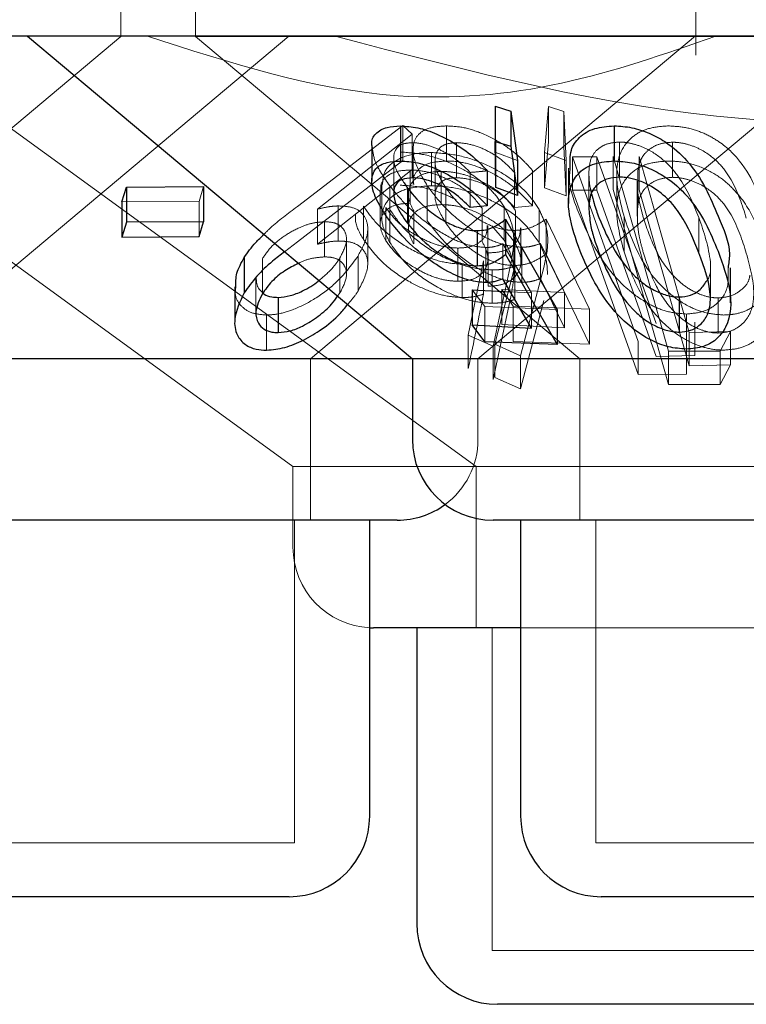
# Model space of a CAD drawing. Units: millimetres. Extents: x 11 to 205, y 5 to 292.
# Drawn here: x 69 to 70, y 111 to 111 of the extents above; entities that cross this region are included whole.
import ezdxf

# ---------------------------------------------------------------- set-up
doc = ezdxf.new("R2010")
doc.units = ezdxf.units.MM
doc.linetypes.add('HIDDEN', pattern=[1.905, 1.27, -0.635])

msp = doc.modelspace()

# ---------------------------------------------------------------- linework, layer by layer
at = {"color": 7, "linetype": 'HIDDEN', "lineweight": 18}
for p, q in [((69.21885, 111.41617), (69.21885, 111.51653)), ((69.28814, 111.51653), (69.28814, 111.41617)), ((69.75314, 111.39875), (69.75314, 111.51653)), ((68.83687, 111.41018), (69.37869, 111.01653)), ((68.86176, 111.11654), (69.21885, 111.41617)), ((68.99818, 111.4166), (69.54882, 111.01653)), ((69.01733, 111.11654), (69.37485, 111.41653)), ((70.48814, 111.41617), (69.28814, 111.41617)), ((69.28814, 111.41617), (69.64524, 111.11654)), ((69.39504, 111.11654), (69.7529, 111.41681)), ((69.55061, 111.11654), (69.90814, 111.41653)), ((69.56717, 111.30848), (69.56649, 111.35135)), ((69.6124, 111.30825), (69.616, 111.35102)), ((69.616, 111.35102), (69.63051, 111.34659)), ((69.616, 111.35102), (69.616, 111.31839)), ((69.63051, 111.34659), (69.63259, 111.30087)), ((69.63051, 111.34659), (69.63051, 111.31396)), ((69.38278, 111.25809), (69.48086, 111.33346)), ((69.48086, 111.33346), (69.48951, 111.32528)), ((69.48086, 111.33346), (69.48086, 111.30082)), ((69.52126, 111.33307), (69.52126, 111.30044)), ((69.48951, 111.32528), (69.40149, 111.25569)), ((69.48934, 111.31748), (69.48934, 111.28485)), ((69.48951, 111.32528), (69.48951, 111.29266)), ((69.53071, 111.31755), (69.53071, 111.28491)), ((69.616, 111.31839), (69.6124, 111.27561)), ((69.68226, 111.31805), (69.68226, 111.28542)), ((69.73145, 111.31793), (69.73145, 111.28529)), ((69.49033, 111.31107), (69.49033, 111.27852)), ((69.5074, 111.30832), (69.5074, 111.27742)), ((69.58745, 111.30089), (69.56717, 111.30848)), ((69.56717, 111.30848), (69.56717, 111.27585)), ((69.63259, 111.30087), (69.6124, 111.30825)), ((69.6124, 111.30825), (69.6124, 111.27561)), ((69.63259, 111.26823), (69.63051, 111.31396)), ((69.48086, 111.30082), (69.38278, 111.22546)), ((69.47231, 111.30309), (69.47231, 111.27046)), ((69.51072, 111.30067), (69.51072, 111.26778)), ((69.63259, 111.30087), (69.63259, 111.26823)), ((69.63841, 111.3043), (69.66101, 111.30423)), ((69.69951, 111.13281), (69.63841, 111.3043)), ((69.63841, 111.3043), (69.63841, 111.2734)), ((69.66101, 111.30423), (69.71616, 111.14949)), ((69.66101, 111.30423), (69.66101, 111.27333)), ((69.72762, 111.12367), (69.67623, 111.30476)), ((69.67623, 111.30476), (69.67623, 111.27386)), ((69.70047, 111.30449), (69.74685, 111.14103)), ((69.70047, 111.30449), (69.70047, 111.27359)), ((69.40149, 111.22305), (69.48951, 111.29266)), ((69.48769, 111.29207), (69.48769, 111.26117)), ((69.51656, 111.2908), (69.51656, 111.2599)), ((69.54343, 111.28982), (69.54343, 111.25718)), ((69.58448, 111.28991), (69.58448, 111.25727)), ((69.6013, 111.29149), (69.6013, 111.25885)), ((69.65366, 111.29011), (69.65366, 111.25747)), ((69.69903, 111.28983), (69.69903, 111.25719)), ((69.67952, 111.28754), (69.67952, 111.25521)), ((69.69858, 111.28181), (69.69858, 111.24918)), ((69.29562, 111.27666), (69.29141, 111.26288)), ((69.45976, 111.27283), (69.45976, 111.24192)), ((69.4613, 111.27851), (69.4613, 111.24754)), ((69.46859, 111.27745), (69.46859, 111.24481)), ((69.50351, 111.27752), (69.50351, 111.24489)), ((69.52082, 111.27526), (69.52082, 111.24262)), ((69.6124, 111.27561), (69.63259, 111.26823)), ((69.63841, 111.2734), (69.69951, 111.1019)), ((69.66101, 111.27333), (69.63841, 111.2734)), ((69.71616, 111.11859), (69.66101, 111.27333)), ((69.67623, 111.27386), (69.72762, 111.09277)), ((69.29141, 111.26288), (69.21978, 111.26235)), ((69.29141, 111.26288), (69.29141, 111.23024)), ((69.48598, 111.26966), (69.48598, 111.23876)), ((69.40149, 111.25569), (69.40149, 111.22305)), ((69.4208, 111.25868), (69.4208, 111.22605)), ((69.44414, 111.25853), (69.44414, 111.22763)), ((69.46508, 111.25725), (69.46508, 111.22635)), ((69.46869, 111.25556), (69.46869, 111.22466)), ((69.49087, 111.25425), (69.49087, 111.22334)), ((69.55443, 111.25662), (69.55443, 111.22572)), ((69.57499, 111.25791), (69.57499, 111.22701)), ((69.58448, 111.25727), (69.6013, 111.25885)), ((69.58562, 111.254), (69.58562, 111.2231)), ((69.60741, 111.25551), (69.60741, 111.22461)), ((69.40786, 111.24395), (69.40786, 111.21132)), ((69.61385, 111.24641), (69.65439, 111.16281)), ((69.61385, 111.24641), (69.61385, 111.21378)), ((69.68633, 111.24878), (69.68633, 111.21614)), ((69.7559, 111.24786), (69.7559, 111.21522)), ((69.44816, 111.20467), (69.44816, 111.23727)), ((69.55979, 111.20962), (69.55979, 111.24051)), ((69.57499, 111.22701), (69.5636, 111.24016)), ((69.5848, 111.2359), (69.5848, 111.20326)), ((69.59056, 111.20746), (69.59056, 111.23836)), ((69.38278, 111.22546), (69.37095, 111.21614)), ((69.42841, 111.19496), (69.42841, 111.2276)), ((69.58386, 111.19557), (69.58386, 111.22657)), ((69.53196, 111.21951), (69.53196, 111.18861)), ((69.55801, 111.22006), (69.55801, 111.18742)), ((69.60028, 111.1778), (69.5738, 111.22359)), ((69.5738, 111.22359), (69.5738, 111.19096)), ((69.59153, 111.22031), (69.59153, 111.18767)), ((69.63115, 111.17811), (69.60868, 111.2238)), ((69.60868, 111.2238), (69.60868, 111.19116)), ((69.35033, 111.20976), (69.35033, 111.17713)), ((69.4224, 111.21047), (69.4224, 111.17783)), ((69.43915, 111.21212), (69.43915, 111.17948)), ((69.5415, 111.13847), (69.55581, 111.20761)), ((69.55581, 111.20761), (69.55581, 111.1767)), ((69.55998, 111.21497), (69.55998, 111.18407)), ((69.65439, 111.13019), (69.61385, 111.21378)), ((69.53606, 111.20445), (69.53606, 111.17355)), ((69.56369, 111.1992), (69.56369, 111.16829)), ((69.58147, 111.20652), (69.56463, 111.12836)), ((69.56614, 111.13009), (69.58477, 111.20257)), ((69.58477, 111.20257), (69.58477, 111.17167)), ((69.61192, 111.2016), (69.59028, 111.11949)), ((69.76656, 111.17267), (69.76656, 111.20531)), ((69.34433, 111.19191), (69.34433, 111.15927)), ((69.60868, 111.19116), (69.63115, 111.14548)), ((69.55713, 111.16507), (69.54519, 111.18083)), ((69.57274, 111.18111), (69.63115, 111.17811)), ((69.5834, 111.1654), (69.57274, 111.18111)), ((69.57274, 111.18111), (69.57274, 111.14847)), ((69.42017, 111.17484), (69.4224, 111.17783)), ((69.56463, 111.09746), (69.58147, 111.1756)), ((69.58079, 111.17887), (69.60028, 111.1778)), ((69.59028, 111.08859), (69.61192, 111.17069)), ((69.60028, 111.1778), (69.60028, 111.14517)), ((69.63115, 111.17811), (69.63115, 111.14548)), ((69.77375, 111.17318), (69.77375, 111.14055)), ((69.62412, 111.16244), (69.55713, 111.16507)), ((69.55713, 111.16507), (69.55713, 111.13243)), ((69.65439, 111.16281), (69.5834, 111.1654)), ((69.5834, 111.1654), (69.5834, 111.13276)), ((69.65439, 111.16281), (69.65439, 111.13019)), ((69.35421, 111.15726), (69.35421, 111.12462)), ((69.74428, 111.15822), (69.74428, 111.1256)), ((69.63115, 111.14548), (69.57274, 111.14847)), ((69.75198, 111.15052), (69.75198, 111.11962)), ((69.56463, 111.12836), (69.5415, 111.13847)), ((69.5415, 111.13847), (69.5415, 111.10757)), ((69.74685, 111.14103), (69.78516, 111.14181)), ((69.74685, 111.14103), (69.74685, 111.11013)), ((69.78516, 111.14181), (69.77559, 111.12361)), ((69.78516, 111.14181), (69.78516, 111.11091)), ((69.56463, 111.12836), (69.56463, 111.09746)), ((69.59028, 111.11949), (69.56614, 111.13009)), ((69.56614, 111.13009), (69.56614, 111.09919)), ((69.5834, 111.13276), (69.65439, 111.13019)), ((69.69951, 111.13281), (69.69951, 111.1019)), ((69.7443, 111.13318), (69.7443, 111.10228)), ((69.39504, 110.96654), (69.39504, 111.11654)), ((69.55061, 111.04153), (69.55061, 111.11654)), ((69.59028, 111.11949), (69.59028, 111.08859)), ((69.64524, 111.11654), (69.64524, 110.96654)), ((69.75198, 111.11962), (69.71616, 111.11859)), ((69.77559, 111.12361), (69.72762, 111.12367)), ((69.72762, 111.12367), (69.72762, 111.09277)), ((69.77559, 111.12361), (69.77559, 111.09271)), ((69.78516, 111.11091), (69.74685, 111.11013)), ((69.77559, 111.09271), (69.78516, 111.11091)), ((69.56614, 111.09919), (69.59028, 111.08859)), ((69.69951, 111.1019), (69.7443, 111.10228)), ((69.72762, 111.09277), (69.77559, 111.09271)), ((70.28232, 111.01653), (69.37869, 111.01653)), ((69.37869, 111.01653), (69.37869, 110.94154)), ((69.54882, 111.01653), (69.54882, 110.86653)), ((69.38004, 110.66653), (69.38004, 110.96654)), ((69.66024, 110.96654), (69.66024, 110.66653)), ((69.56382, 110.86653), (69.56382, 110.56653)), ((70.18604, 110.86653), (69.59024, 110.86653)), ((69.38004, 110.66653), (68.79624, 110.66653)), ((70.11604, 110.66653), (69.66024, 110.66653)), ((70.21246, 110.56653), (69.56382, 110.56653))]:
    msp.add_line(p, q, dxfattribs=at)
at = {"color": 7, "linetype": 'Continuous', "lineweight": 25}
for p, q in [((70.73814, 111.41653), (51.43814, 111.41653)), ((69.13214, 111.41653), (69.48966, 111.11654)), ((69.56649, 111.35135), (69.58104, 111.34678)), ((69.56649, 111.35135), (69.56649, 111.31873)), ((69.58104, 111.34678), (69.58745, 111.30089)), ((69.58104, 111.34678), (69.58104, 111.31415)), ((69.47856, 111.33306), (69.47856, 111.30042)), ((69.67713, 111.33312), (69.67713, 111.30049)), ((69.56717, 111.27585), (69.56649, 111.31873)), ((69.56649, 111.31873), (69.58104, 111.31415)), ((69.45194, 111.31435), (69.45194, 111.28171)), ((69.58104, 111.31415), (69.58745, 111.26825)), ((69.58745, 111.30089), (69.58745, 111.26825)), ((69.55929, 111.29136), (69.55929, 111.25873)), ((69.63474, 111.29368), (69.63474, 111.26104)), ((69.48202, 111.2801), (69.48498, 111.27518)), ((69.21978, 111.26235), (69.22398, 111.27613)), ((69.22398, 111.27613), (69.29562, 111.27666)), ((69.22398, 111.27613), (69.22398, 111.24351)), ((69.29562, 111.27666), (69.29562, 111.24402)), ((69.48498, 111.27518), (69.48498, 111.24254)), ((69.58745, 111.26825), (69.56717, 111.27585)), ((69.21978, 111.26235), (69.21978, 111.22971)), ((69.55929, 111.25873), (69.54343, 111.25718)), ((69.22398, 111.24351), (69.21978, 111.22971)), ((69.29562, 111.24402), (69.22398, 111.24351)), ((69.29141, 111.23024), (69.29562, 111.24402)), ((69.57624, 111.24624), (69.62412, 111.16244)), ((69.57624, 111.24624), (69.57624, 111.21361)), ((69.54984, 111.23571), (69.54984, 111.20307)), ((69.21978, 111.22971), (69.29141, 111.23024)), ((69.33342, 111.2107), (69.33342, 111.17806)), ((69.57624, 111.21361), (69.62412, 111.1298)), ((69.78542, 111.16856), (69.78542, 111.2012)), ((69.60028, 111.14517), (69.5738, 111.19096)), ((69.32458, 111.18335), (69.32458, 111.15061)), ((69.54519, 111.18083), (69.58079, 111.17887)), ((69.54519, 111.18083), (69.54519, 111.14819)), ((69.36495, 111.17366), (69.36495, 111.14102)), ((69.73755, 111.17405), (69.73755, 111.14142)), ((69.62412, 111.16244), (69.62412, 111.1298)), ((69.55713, 111.13243), (69.54519, 111.14819)), ((69.54519, 111.14819), (69.60028, 111.14517)), ((69.62412, 111.1298), (69.55713, 111.13243)), ((69.48966, 111.11654), (68.68661, 111.11654)), ((69.48966, 111.11654), (69.48966, 111.04153)), ((70.28661, 111.11654), (69.48966, 111.11654)), ((69.47561, 110.96654), (68.70066, 110.96654)), ((69.45004, 110.69153), (69.45004, 110.96654)), ((70.21161, 110.96654), (69.56467, 110.96654)), ((69.59024, 110.96654), (69.59024, 110.69153)), ((69.45004, 110.86663), (69.45369, 110.86653)), ((69.59024, 110.86653), (69.45369, 110.86653)), ((69.49382, 110.86653), (69.49382, 110.59153)), ((69.37504, 110.61654), (68.80124, 110.61654)), ((70.11104, 110.61654), (69.66524, 110.61654)), ((70.20746, 110.51653), (69.56882, 110.51653))]:
    msp.add_line(p, q, dxfattribs=at)
at = {"color": 7, "linetype": 'HIDDEN', "lineweight": 18, "flags": 128}
msp.add_lwpolyline([(69.74685, 111.11013), (69.71562, 111.22021), (69.70047, 111.27359)], dxfattribs=at)
at = {"color": 7, "linetype": 'Continuous', "lineweight": 25}
for centre, start, end in [((69.56466, 111.04153), 180, 270), ((69.47561, 111.04153), 270, 306.41866), ((69.37504, 110.69153), 270, 0), ((69.66524, 110.69153), 180, 270), ((69.56882, 110.59153), 180, 270)]:
    msp.add_arc(centre, 0.075, start, end, dxfattribs=at)
at = {"color": 7, "linetype": 'HIDDEN', "lineweight": 18}
for centre, start, end in [((69.47561, 111.04153), 306.41866, 0), ((69.45369, 110.94153), 180, 267.20956)]:
    msp.add_arc(centre, 0.075, start, end, dxfattribs=at)
for points, knots in [([(69.77163, 111.41653), (69.72415, 111.39991), (69.62765, 111.36612), (69.44593, 111.35083), (69.32032, 111.39158), (69.24344, 111.41653)], [0, 0, 0, 0, 0.273072, 0.555047, 1, 1, 1, 1]), ([(70.35835, 111.41653), (70.26828, 111.39139), (70.08497, 111.34023), (69.76204, 111.32593), (69.543, 111.3836), (69.41793, 111.41653)], [0, 0, 0, 0, 0.293022, 0.596311, 1, 1, 1, 1]), ([(69.50351, 111.27752), (69.49904, 111.28509), (69.49102, 111.29869), (69.48934, 111.31517), (69.49476, 111.32631), (69.50604, 111.33221), (69.5166, 111.33281), (69.52126, 111.33307)], [0, 0, 0, 0, 0.282851, 0.507801, 0.683696, 0.860637, 1, 1, 1, 1]), ([(69.52126, 111.33307), (69.52667, 111.33279), (69.53754, 111.33223), (69.55704, 111.32567), (69.5761, 111.3152), (69.59117, 111.30302), (69.59839, 111.2948), (69.6013, 111.29149)], [0, 0, 0, 0, 0.187044, 0.375613, 0.605217, 0.841018, 1, 1, 1, 1]), ([(69.68633, 111.24878), (69.68337, 111.26014), (69.67739, 111.28301), (69.68109, 111.30958), (69.69554, 111.32493), (69.70974, 111.33183), (69.72197, 111.33268), (69.72768, 111.33308)], [0, 0, 0, 0, 0.3211466, 0.6465558, 0.7689177, 0.8921012, 1, 1, 1, 1]), ([(69.72768, 111.33308), (69.73331, 111.33275), (69.74458, 111.3321), (69.76097, 111.32647), (69.77895, 111.31642), (69.80453, 111.29092), (69.81257, 111.26634), (69.81834, 111.24869)], [0, 0, 0, 0, 0.10237, 0.205108, 0.31074, 0.505036, 1, 1, 1, 1]), ([(69.48934, 111.31748), (69.48612, 111.31719), (69.47964, 111.31663), (69.47357, 111.31151), (69.47155, 111.30327), (69.47385, 111.29229), (69.47932, 111.28413), (69.48202, 111.2801)], [0, 0, 0, 0, 0.158762, 0.318463, 0.5405, 0.773558, 1, 1, 1, 1]), ([(69.54343, 111.28982), (69.53875, 111.29442), (69.53105, 111.30201), (69.51637, 111.31069), (69.5034, 111.31569), (69.49432, 111.31738), (69.4901, 111.31746), (69.48934, 111.31748)], [0, 0, 0, 0, 0.3311349, 0.5456466, 0.7603689, 0.9568882, 1, 1, 1, 1]), ([(69.53071, 111.31755), (69.52714, 111.31724), (69.51998, 111.31663), (69.51278, 111.31107), (69.50985, 111.3022), (69.51207, 111.28964), (69.51775, 111.28031), (69.52082, 111.27526)], [0, 0, 0, 0, 0.15015, 0.30121, 0.519597, 0.740374, 1, 1, 1, 1]), ([(69.58448, 111.28991), (69.58007, 111.29455), (69.57271, 111.30228), (69.55788, 111.31103), (69.54372, 111.31646), (69.53503, 111.31719), (69.53071, 111.31755)], [0, 0, 0, 0, 0.333199, 0.556059, 0.779197, 1, 1, 1, 1]), ([(69.68226, 111.31805), (69.6785, 111.31774), (69.67097, 111.31713), (69.66202, 111.31221), (69.6547, 111.30349), (69.65405, 111.29514), (69.65366, 111.29011)], [0, 0, 0, 0, 0.186424, 0.373424, 0.62172, 1, 1, 1, 1]), ([(69.7559, 111.24786), (69.7511, 111.25981), (69.74424, 111.2769), (69.72753, 111.29819), (69.713, 111.30942), (69.69869, 111.31553), (69.68919, 111.31779), (69.68408, 111.31798), (69.68226, 111.31805)], [0, 0, 0, 0, 0.4205245, 0.6012758, 0.7836299, 0.8796331, 0.9573788, 1, 1, 1, 1]), ([(69.73145, 111.31793), (69.72761, 111.31764), (69.71991, 111.31706), (69.71087, 111.31255), (69.70232, 111.30457), (69.6998, 111.29618), (69.69911, 111.29044), (69.69903, 111.28983)], [0, 0, 0, 0, 0.182856, 0.366339, 0.573082, 0.954402, 1, 1, 1, 1]), ([(69.79995, 111.24739), (69.79621, 111.25938), (69.79086, 111.27653), (69.77604, 111.29795), (69.76222, 111.30925), (69.74795, 111.31554), (69.73833, 111.31764), (69.73313, 111.31786), (69.73145, 111.31793)], [0, 0, 0, 0, 0.419871, 0.600367, 0.782792, 0.880771, 0.961243, 1, 1, 1, 1]), ([(69.46859, 111.27745), (69.46323, 111.28519), (69.45405, 111.29845), (69.45283, 111.30968), (69.45232, 111.31435)], [0, 0, 0, 0, 0.584157, 1, 1, 1, 1]), ([(69.4619, 111.27851), (69.46222, 111.28284), (69.46291, 111.29236), (69.47521, 111.30263), (69.49167, 111.30784), (69.50351, 111.3082), (69.5074, 111.30832)], [0, 0, 0, 0, 0.2620606, 0.5753472, 0.8603885, 1, 1, 1, 1]), ([(69.47834, 111.30881), (69.48558, 111.30831), (69.50009, 111.30731), (69.52277, 111.30006), (69.54529, 111.28844), (69.5637, 111.27384), (69.5716, 111.26268), (69.57499, 111.25791)], [0, 0, 0, 0, 0.182483, 0.365989, 0.547112, 0.806288, 1, 1, 1, 1]), ([(69.5074, 111.30832), (69.51514, 111.30782), (69.53067, 111.30682), (69.55459, 111.29924), (69.57797, 111.28703), (69.59643, 111.27187), (69.60417, 111.26034), (69.60741, 111.25551)], [0, 0, 0, 0, 0.18477, 0.370525, 0.551916, 0.812218, 1, 1, 1, 1]), ([(69.52126, 111.30044), (69.51538, 111.30003), (69.50357, 111.2992), (69.49378, 111.29188), (69.48977, 111.2846), (69.4908, 111.27961), (69.49103, 111.27852)], [0, 0, 0, 0, 0.316448, 0.635354, 0.920341, 1, 1, 1, 1]), ([(69.6013, 111.25885), (69.59421, 111.26638), (69.58283, 111.27846), (69.56092, 111.2911), (69.54279, 111.29812), (69.52961, 111.30035), (69.52292, 111.30042), (69.52126, 111.30044)], [0, 0, 0, 0, 0.360944, 0.578819, 0.758949, 0.939875, 1, 1, 1, 1]), ([(69.72768, 111.30044), (69.72193, 111.30005), (69.71042, 111.29925), (69.69598, 111.29262), (69.68364, 111.27998), (69.67647, 111.2541), (69.68246, 111.23106), (69.68633, 111.21614)], [0, 0, 0, 0, 0.108446, 0.217333, 0.35378, 0.581593, 1, 1, 1, 1]), ([(69.81834, 111.21605), (69.81514, 111.22597), (69.80871, 111.24587), (69.79366, 111.26991), (69.77458, 111.28667), (69.75751, 111.29552), (69.74087, 111.2999), (69.73152, 111.30028), (69.72768, 111.30044)], [0, 0, 0, 0, 0.2807693, 0.5634794, 0.6953395, 0.8284573, 0.9294684, 1, 1, 1, 1]), ([(69.48769, 111.29207), (69.48339, 111.29184), (69.47476, 111.29138), (69.46513, 111.28633), (69.45991, 111.27995), (69.46039, 111.27454), (69.46054, 111.27283)], [0, 0, 0, 0, 0.249531, 0.500816, 0.841987, 1, 1, 1, 1]), ([(69.51656, 111.2908), (69.51199, 111.29054), (69.5028, 111.29002), (69.49232, 111.2848), (69.48615, 111.27647), (69.48525, 111.26566), (69.48907, 111.2579), (69.49087, 111.25425)], [0, 0, 0, 0, 0.1706239, 0.3424483, 0.5641086, 0.7948887, 1, 1, 1, 1]), ([(69.55443, 111.25662), (69.55044, 111.26194), (69.54333, 111.27143), (69.52606, 111.28214), (69.50976, 111.28903), (69.49675, 111.29181), (69.48977, 111.29201), (69.48769, 111.29207)], [0, 0, 0, 0, 0.309887, 0.552579, 0.736379, 0.921366, 1, 1, 1, 1]), ([(69.58562, 111.254), (69.58247, 111.25857), (69.57635, 111.26745), (69.55972, 111.27914), (69.54215, 111.28704), (69.52695, 111.2904), (69.51957, 111.29068), (69.51656, 111.2908)], [0, 0, 0, 0, 0.255867, 0.497103, 0.738748, 0.893518, 1, 1, 1, 1]), ([(69.55929, 111.29136), (69.55714, 111.29112), (69.55185, 111.29054), (69.54656, 111.29009), (69.54343, 111.28982)], [0, 0, 0, 0, 0.408481, 1, 1, 1, 1]), ([(69.64556, 111.24925), (69.6408, 111.26079), (69.63446, 111.27613), (69.63598, 111.29019), (69.63636, 111.29368)], [0, 0, 0, 0, 0.7518259, 1, 1, 1, 1]), ([(69.65366, 111.29011), (69.65385, 111.28476), (69.65409, 111.27813), (69.65589, 111.27132), (69.65624, 111.27001)], [0, 0, 0, 0, 0.80721, 1, 1, 1, 1]), ([(69.52082, 111.24262), (69.51661, 111.24985), (69.50985, 111.26149), (69.51085, 111.27429), (69.51566, 111.28133), (69.52288, 111.28449), (69.52845, 111.28479), (69.53071, 111.28491)], [0, 0, 0, 0, 0.369946, 0.595654, 0.769378, 0.90632, 1, 1, 1, 1]), ([(69.53071, 111.28491), (69.53465, 111.28461), (69.54254, 111.28401), (69.55564, 111.27935), (69.56903, 111.27208), (69.57826, 111.26411), (69.58309, 111.2588), (69.58448, 111.25727)], [0, 0, 0, 0, 0.2023026, 0.4054263, 0.6156532, 0.8895576, 1, 1, 1, 1]), ([(69.69902, 111.28181), (69.69894, 111.27908), (69.69874, 111.27213), (69.70086, 111.2606), (69.70319, 111.25185), (69.70436, 111.24746)], [0, 0, 0, 0, 0.243489, 0.620859, 1, 1, 1, 1]), ([(69.73145, 111.28529), (69.72761, 111.285), (69.71991, 111.28442), (69.71087, 111.27991), (69.70232, 111.27193), (69.6998, 111.26354), (69.69911, 111.2578), (69.69903, 111.25719)], [0, 0, 0, 0, 0.182856, 0.366339, 0.573082, 0.954402, 1, 1, 1, 1]), ([(69.79995, 111.21475), (69.79621, 111.22675), (69.79086, 111.2439), (69.77605, 111.26532), (69.76221, 111.27662), (69.74795, 111.28289), (69.73833, 111.28502), (69.73313, 111.28522), (69.73145, 111.28529)], [0, 0, 0, 0, 0.419919, 0.60041, 0.782784, 0.880761, 0.961249, 1, 1, 1, 1]), ([(69.5074, 111.27742), (69.49992, 111.27691), (69.48494, 111.2759), (69.4697, 111.26798), (69.4614, 111.25662), (69.46046, 111.24177), (69.46585, 111.23057), (69.46869, 111.22466)], [0, 0, 0, 0, 0.190704, 0.382338, 0.571938, 0.773961, 1, 1, 1, 1]), ([(69.55801, 111.22006), (69.55287, 111.2205), (69.54256, 111.22138), (69.52328, 111.22942), (69.50199, 111.24293), (69.48257, 111.26009), (69.47287, 111.27214), (69.46859, 111.27745)], [0, 0, 0, 0, 0.157642, 0.316309, 0.525416, 0.790788, 1, 1, 1, 1]), ([(69.53038, 111.26459), (69.5251, 111.26709), (69.51271, 111.27297), (69.49395, 111.27724), (69.48244, 111.27773), (69.47834, 111.27791)], [0, 0, 0, 0, 0.323015, 0.759009, 1, 1, 1, 1]), ([(69.59153, 111.22031), (69.58631, 111.22071), (69.57583, 111.22153), (69.55717, 111.22896), (69.53684, 111.24161), (69.51736, 111.25876), (69.50801, 111.27142), (69.50351, 111.27752)], [0, 0, 0, 0, 0.152863, 0.306819, 0.501159, 0.75954, 1, 1, 1, 1]), ([(69.60741, 111.22461), (69.60232, 111.23173), (69.59304, 111.24471), (69.57075, 111.26059), (69.54687, 111.27124), (69.525, 111.2767), (69.51232, 111.27722), (69.5074, 111.27742)], [0, 0, 0, 0, 0.276442, 0.5040318, 0.6919922, 0.8803575, 1, 1, 1, 1]), ([(69.52082, 111.27526), (69.52612, 111.2684), (69.53426, 111.2579), (69.55098, 111.24591), (69.5645, 111.2392), (69.57602, 111.23619), (69.58238, 111.23598), (69.5848, 111.2359)], [0, 0, 0, 0, 0.371437, 0.56901, 0.733564, 0.898737, 1, 1, 1, 1]), ([(69.35172, 111.23229), (69.35371, 111.2343), (69.3627, 111.24336), (69.37399, 111.25164), (69.38278, 111.25809)], [0, 0, 0, 0, 0.2214527, 1, 1, 1, 1]), ([(69.40149, 111.25569), (69.40475, 111.25647), (69.40969, 111.25764), (69.41613, 111.25847), (69.41924, 111.25861), (69.4208, 111.25868)], [0, 0, 0, 0, 0.492524, 0.744613, 1, 1, 1, 1]), ([(69.4208, 111.25868), (69.42528, 111.25846), (69.43429, 111.25801), (69.44388, 111.25215), (69.44869, 111.24261), (69.44809, 111.22877), (69.44235, 111.21807), (69.43915, 111.21212)], [0, 0, 0, 0, 0.155171, 0.311577, 0.520402, 0.733028, 1, 1, 1, 1]), ([(69.53606, 111.20445), (69.52982, 111.20495), (69.51731, 111.20593), (69.49561, 111.21396), (69.47444, 111.22624), (69.4556, 111.24208), (69.44793, 111.25309), (69.44414, 111.25853)], [0, 0, 0, 0, 0.16206, 0.325102, 0.545772, 0.775984, 1, 1, 1, 1]), ([(69.48769, 111.26117), (69.4834, 111.26094), (69.4748, 111.26047), (69.46497, 111.25547), (69.45949, 111.24733), (69.4595, 111.23693), (69.46332, 111.22969), (69.46508, 111.22635)], [0, 0, 0, 0, 0.170192, 0.341581, 0.574336, 0.80343, 1, 1, 1, 1]), ([(69.46508, 111.25725), (69.46831, 111.25275), (69.4747, 111.24382), (69.49038, 111.2324), (69.50624, 111.22436), (69.52043, 111.22019), (69.52839, 111.21972), (69.53196, 111.21951)], [0, 0, 0, 0, 0.257612, 0.51106, 0.708237, 0.869121, 1, 1, 1, 1]), ([(69.56369, 111.1992), (69.55724, 111.19967), (69.5443, 111.20061), (69.52183, 111.2087), (69.50008, 111.22125), (69.48047, 111.23789), (69.47269, 111.24956), (69.46869, 111.25556)], [0, 0, 0, 0, 0.158613, 0.318149, 0.540038, 0.763501, 1, 1, 1, 1]), ([(69.51656, 111.2599), (69.51199, 111.25964), (69.5028, 111.25912), (69.49232, 111.25391), (69.48615, 111.24555), (69.48525, 111.23477), (69.48907, 111.22699), (69.49087, 111.22334)], [0, 0, 0, 0, 0.170613, 0.342427, 0.56413, 0.794826, 1, 1, 1, 1]), ([(69.58562, 111.2231), (69.58247, 111.22767), (69.57636, 111.23655), (69.55972, 111.24823), (69.54214, 111.25613), (69.52695, 111.25951), (69.51957, 111.25978), (69.51656, 111.2599)], [0, 0, 0, 0, 0.255877, 0.497056, 0.73871, 0.893514, 1, 1, 1, 1]), ([(69.57499, 111.25791), (69.57745, 111.25307), (69.58238, 111.24338), (69.58478, 111.22586), (69.58275, 111.21399), (69.58147, 111.20652)], [0, 0, 0, 0, 0.270468, 0.541128, 1, 1, 1, 1]), ([(69.60741, 111.25551), (69.60976, 111.25054), (69.61445, 111.2406), (69.61642, 111.2222), (69.61367, 111.20963), (69.61192, 111.2016)], [0, 0, 0, 0, 0.265318, 0.530681, 1, 1, 1, 1]), ([(69.69903, 111.25719), (69.69881, 111.25181), (69.69842, 111.24221), (69.70081, 111.22797), (69.70318, 111.21921), (69.70436, 111.21482)], [0, 0, 0, 0, 0.388657, 0.69367, 1, 1, 1, 1]), ([(69.40786, 111.24395), (69.40422, 111.24369), (69.39691, 111.24318), (69.38379, 111.23857), (69.37064, 111.23118), (69.35821, 111.22113), (69.353, 111.21361), (69.35033, 111.20976)], [0, 0, 0, 0, 0.160058, 0.321312, 0.536922, 0.76266, 1, 1, 1, 1]), ([(69.4224, 111.21047), (69.42507, 111.2158), (69.42964, 111.22492), (69.42757, 111.23507), (69.42247, 111.24108), (69.41534, 111.24369), (69.41002, 111.24387), (69.40786, 111.24395)], [0, 0, 0, 0, 0.329942, 0.564294, 0.746202, 0.896912, 1, 1, 1, 1]), ([(69.43696, 111.25078), (69.43677, 111.24898), (69.436, 111.2419), (69.44066, 111.23372), (69.44414, 111.22763)], [0, 0, 0, 0, 0.254221, 1, 1, 1, 1]), ([(69.50351, 111.24489), (69.51091, 111.2353), (69.52256, 111.22021), (69.54626, 111.20261), (69.56475, 111.19289), (69.58003, 111.18828), (69.58813, 111.18785), (69.59153, 111.18767)], [0, 0, 0, 0, 0.3735281, 0.5881683, 0.7578197, 0.8984996, 1, 1, 1, 1]), ([(69.5848, 111.2359), (69.58773, 111.23611), (69.59463, 111.23661), (69.60444, 111.24023), (69.61045, 111.24418), (69.61385, 111.24641)], [0, 0, 0, 0, 0.243461, 0.57332, 1, 1, 1, 1]), ([(69.74428, 111.15822), (69.73872, 111.15864), (69.72757, 111.15948), (69.70934, 111.1669), (69.6884, 111.18103), (69.66261, 111.20954), (69.65228, 111.23361), (69.64556, 111.24925)], [0, 0, 0, 0, 0.1006925, 0.2017281, 0.3399112, 0.5712015, 1, 1, 1, 1]), ([(69.77908, 111.15729), (69.77351, 111.1577), (69.76234, 111.15851), (69.74442, 111.16576), (69.72374, 111.17998), (69.69978, 111.20884), (69.69159, 111.23317), (69.68633, 111.24878)], [0, 0, 0, 0, 0.098686, 0.19769, 0.335865, 0.574025, 1, 1, 1, 1]), ([(69.70436, 111.24746), (69.70779, 111.23715), (69.71399, 111.21849), (69.72849, 111.1965), (69.7437, 111.18301), (69.75585, 111.17652), (69.76652, 111.17348), (69.77203, 111.17326), (69.77375, 111.17318)], [0, 0, 0, 0, 0.356589, 0.645083, 0.759825, 0.875342, 0.960939, 1, 1, 1, 1]), ([(69.76277, 111.18847), (69.76293, 111.18866), (69.76707, 111.19368), (69.76727, 111.21448), (69.76056, 111.23418), (69.7559, 111.24786)], [0, 0, 0, 0, 0.0118864, 0.3141459, 1, 1, 1, 1]), ([(69.5848, 111.20326), (69.58049, 111.20353), (69.57183, 111.20408), (69.557, 111.20984), (69.54196, 111.21928), (69.52938, 111.23084), (69.52343, 111.23903), (69.52082, 111.24262)], [0, 0, 0, 0, 0.1759821, 0.3536407, 0.5497187, 0.8027984, 1, 1, 1, 1]), ([(69.53196, 111.21951), (69.53613, 111.21975), (69.5445, 111.22025), (69.5539, 111.2255), (69.5593, 111.23243), (69.55913, 111.23828), (69.55906, 111.24051)], [0, 0, 0, 0, 0.2389225, 0.4793822, 0.8010465, 1, 1, 1, 1]), ([(69.55998, 111.21497), (69.56435, 111.21524), (69.57313, 111.21579), (69.58325, 111.22107), (69.58954, 111.22874), (69.58994, 111.23533), (69.59013, 111.23836)], [0, 0, 0, 0, 0.226951, 0.455424, 0.750168, 1, 1, 1, 1]), ([(69.4208, 111.22605), (69.41929, 111.22599), (69.41549, 111.22581), (69.40899, 111.22485), (69.40401, 111.22365), (69.40149, 111.22305)], [0, 0, 0, 0, 0.247487, 0.619634, 1, 1, 1, 1]), ([(69.43915, 111.17948), (69.44316, 111.18732), (69.44975, 111.20022), (69.44722, 111.21432), (69.44053, 111.22224), (69.43107, 111.22577), (69.42388, 111.22597), (69.4208, 111.22605)], [0, 0, 0, 0, 0.350264, 0.576043, 0.752929, 0.894275, 1, 1, 1, 1]), ([(69.44414, 111.22763), (69.4502, 111.21943), (69.4606, 111.20536), (69.48496, 111.18865), (69.50615, 111.1787), (69.52334, 111.17423), (69.53249, 111.17374), (69.53606, 111.17355)], [0, 0, 0, 0, 0.334978, 0.574721, 0.757094, 0.90524, 1, 1, 1, 1]), ([(69.46508, 111.22635), (69.46831, 111.22185), (69.4747, 111.21293), (69.49038, 111.20149), (69.50625, 111.19346), (69.52043, 111.18929), (69.52839, 111.18882), (69.53196, 111.18861)], [0, 0, 0, 0, 0.257608, 0.511126, 0.708242, 0.869123, 1, 1, 1, 1]), ([(69.53196, 111.18861), (69.53612, 111.18886), (69.54447, 111.18935), (69.55402, 111.19458), (69.55963, 111.20288), (69.56045, 111.2139), (69.55643, 111.22178), (69.55443, 111.22572)], [0, 0, 0, 0, 0.162897, 0.326843, 0.546154, 0.773472, 1, 1, 1, 1]), ([(69.58147, 111.1756), (69.58264, 111.18235), (69.58462, 111.19378), (69.58287, 111.21119), (69.57764, 111.22168), (69.57499, 111.22701)], [0, 0, 0, 0, 0.414681, 0.702786, 1, 1, 1, 1]), ([(69.46869, 111.22466), (69.47488, 111.21589), (69.48533, 111.2011), (69.51048, 111.1838), (69.53197, 111.17367), (69.54988, 111.16897), (69.55967, 111.16849), (69.56369, 111.16829)], [0, 0, 0, 0, 0.342413, 0.577525, 0.754606, 0.899292, 1, 1, 1, 1]), ([(69.5738, 111.22359), (69.57154, 111.22265), (69.56812, 111.22122), (69.56264, 111.22022), (69.55956, 111.22011), (69.55801, 111.22006)], [0, 0, 0, 0, 0.4926295, 0.7447884, 1, 1, 1, 1]), ([(69.55998, 111.18407), (69.56435, 111.18434), (69.57311, 111.18489), (69.58333, 111.19014), (69.58958, 111.19848), (69.59172, 111.20994), (69.58776, 111.21849), (69.58562, 111.2231)], [0, 0, 0, 0, 0.160497, 0.322033, 0.530531, 0.74728, 1, 1, 1, 1]), ([(69.60868, 111.2238), (69.60615, 111.22288), (69.60234, 111.22149), (69.59644, 111.22048), (69.59317, 111.22037), (69.59153, 111.22031)], [0, 0, 0, 0, 0.49308, 0.74502, 1, 1, 1, 1]), ([(69.61516, 111.19481), (69.61507, 111.19916), (69.61487, 111.20889), (69.61007, 111.21901), (69.60741, 111.22461)], [0, 0, 0, 0, 0.446907, 1, 1, 1, 1]), ([(69.68633, 111.21614), (69.68961, 111.20608), (69.69702, 111.18338), (69.71516, 111.15558), (69.73862, 111.13645), (69.75589, 111.12797), (69.77022, 111.12486), (69.77729, 111.1247), (69.77908, 111.12465)], [0, 0, 0, 0, 0.276631, 0.624891, 0.748191, 0.872389, 0.9677, 1, 1, 1, 1]), ([(69.77908, 111.12465), (69.78436, 111.12508), (69.79492, 111.12593), (69.80866, 111.13305), (69.82096, 111.14631), (69.82917, 111.17499), (69.82272, 111.19944), (69.81834, 111.21605)], [0, 0, 0, 0, 0.097788, 0.195471, 0.329587, 0.544427, 1, 1, 1, 1]), ([(69.43915, 111.21212), (69.43279, 111.20341), (69.42235, 111.18909), (69.39931, 111.17189), (69.38004, 111.16225), (69.36477, 111.15783), (69.35707, 111.15741), (69.35421, 111.15726)], [0, 0, 0, 0, 0.352528, 0.579367, 0.76936, 0.914492, 1, 1, 1, 1]), ([(69.40786, 111.21132), (69.40425, 111.21103), (69.397, 111.21046), (69.38829, 111.20784), (69.38432, 111.20561), (69.38383, 111.20534)], [0, 0, 0, 0, 0.465358, 0.934339, 1, 1, 1, 1]), ([(69.40285, 111.18937), (69.40707, 111.19288), (69.4152, 111.19965), (69.42006, 111.20696), (69.4224, 111.21047)], [0, 0, 0, 0, 0.518192, 1, 1, 1, 1]), ([(69.4224, 111.17783), (69.42507, 111.18317), (69.42964, 111.1923), (69.42757, 111.20243), (69.42247, 111.20846), (69.41534, 111.21107), (69.41002, 111.21125), (69.40786, 111.21132)], [0, 0, 0, 0, 0.330015, 0.564264, 0.746222, 0.89692, 1, 1, 1, 1]), ([(69.61385, 111.21378), (69.60995, 111.21125), (69.60403, 111.20742), (69.59409, 111.20395), (69.58793, 111.20349), (69.5848, 111.20326)], [0, 0, 0, 0, 0.486815, 0.739651, 1, 1, 1, 1]), ([(69.70436, 111.21482), (69.70779, 111.20452), (69.71399, 111.18587), (69.72848, 111.16386), (69.7437, 111.15038), (69.75585, 111.14389), (69.76652, 111.14084), (69.77203, 111.14062), (69.77375, 111.14055)], [0, 0, 0, 0, 0.356542, 0.6451, 0.759796, 0.875317, 0.960938, 1, 1, 1, 1]), ([(69.77375, 111.14055), (69.77756, 111.1409), (69.78518, 111.14161), (69.79509, 111.14718), (69.80426, 111.15765), (69.8093, 111.1811), (69.80375, 111.20109), (69.79995, 111.21475)], [0, 0, 0, 0, 0.0889534, 0.1781485, 0.3114206, 0.5295186, 1, 1, 1, 1]), ([(69.82477, 111.20702), (69.82451, 111.19902), (69.8241, 111.18604), (69.81426, 111.17066), (69.80248, 111.16186), (69.79007, 111.15781), (69.78215, 111.15744), (69.77908, 111.15729)], [0, 0, 0, 0, 0.35651, 0.578364, 0.763052, 0.90822, 1, 1, 1, 1]), ([(69.58477, 111.20257), (69.58163, 111.20166), (69.57687, 111.20028), (69.56965, 111.19929), (69.56568, 111.19923), (69.56369, 111.1992)], [0, 0, 0, 0, 0.491425, 0.743919, 1, 1, 1, 1]), ([(69.78298, 111.2012), (69.78338, 111.19339), (69.784, 111.18136), (69.77369, 111.16797), (69.76158, 111.15983), (69.74991, 111.15875), (69.74428, 111.15822)], [0, 0, 0, 0, 0.38584, 0.594653, 0.804673, 1, 1, 1, 1]), ([(69.34454, 111.19191), (69.34475, 111.18848), (69.34509, 111.18296), (69.34929, 111.17924), (69.35088, 111.17783)], [0, 0, 0, 0, 0.622532, 1, 1, 1, 1]), ([(69.59153, 111.18767), (69.59312, 111.18773), (69.59712, 111.18787), (69.60292, 111.18902), (69.60674, 111.19044), (69.60868, 111.19116)], [0, 0, 0, 0, 0.247169, 0.620063, 1, 1, 1, 1]), ([(69.77375, 111.17318), (69.77757, 111.17353), (69.78522, 111.17422), (69.79494, 111.17986), (69.80184, 111.1866), (69.80297, 111.19234), (69.80337, 111.19432)], [0, 0, 0, 0, 0.233088, 0.466925, 0.816072, 1, 1, 1, 1]), ([(69.35421, 111.15726), (69.34934, 111.15766), (69.33958, 111.15847), (69.3296, 111.16582), (69.32434, 111.1744), (69.32533, 111.1812), (69.32564, 111.18335)], [0, 0, 0, 0, 0.2598311, 0.5207985, 0.8484771, 1, 1, 1, 1]), ([(69.42943, 111.16707), (69.43231, 111.17032), (69.43598, 111.17445), (69.43859, 111.17859), (69.43915, 111.17948)], [0, 0, 0, 0, 0.784839, 1, 1, 1, 1]), ([(69.53606, 111.17355), (69.53788, 111.17358), (69.54152, 111.17363), (69.54837, 111.17446), (69.55283, 111.1758), (69.55581, 111.1767)], [0, 0, 0, 0, 0.248039, 0.496294, 1, 1, 1, 1]), ([(69.55581, 111.1767), (69.55124, 111.15422), (69.5465, 111.13086), (69.54168, 111.10841), (69.5415, 111.10757)], [0, 0, 0, 0, 0.962484, 1, 1, 1, 1]), ([(69.56369, 111.16829), (69.56562, 111.16832), (69.57045, 111.16841), (69.57759, 111.16952), (69.58236, 111.17095), (69.58477, 111.17167)], [0, 0, 0, 0, 0.247955, 0.619842, 1, 1, 1, 1])]:
    msp.add_open_spline(points, degree=3, knots=knots, dxfattribs=at)
at = {"color": 7, "linetype": 'Continuous', "lineweight": 25}
for points, knots in [([(69.45232, 111.31435), (69.45219, 111.3149), (69.45112, 111.31961), (69.455, 111.32627), (69.46441, 111.33222), (69.47424, 111.3328), (69.47856, 111.33306)], [0, 0, 0, 0, 0.045175, 0.386925, 0.730513, 1, 1, 1, 1]), ([(69.47856, 111.33306), (69.48382, 111.33276), (69.49435, 111.33216), (69.51374, 111.32549), (69.53296, 111.31489), (69.54849, 111.30281), (69.55622, 111.29461), (69.55929, 111.29136)], [0, 0, 0, 0, 0.19033, 0.382018, 0.607959, 0.844044, 1, 1, 1, 1]), ([(69.63636, 111.29368), (69.63608, 111.29944), (69.63557, 111.30995), (69.64389, 111.32268), (69.6574, 111.33147), (69.67084, 111.33259), (69.67713, 111.33312)], [0, 0, 0, 0, 0.294984, 0.538248, 0.783987, 1, 1, 1, 1]), ([(69.67713, 111.33312), (69.68263, 111.3328), (69.69364, 111.33216), (69.71016, 111.32656), (69.72868, 111.31655), (69.75622, 111.29118), (69.76644, 111.26671), (69.77377, 111.24914)], [0, 0, 0, 0, 0.1022192, 0.2048126, 0.3106129, 0.505011, 1, 1, 1, 1]), ([(69.46859, 111.24481), (69.46345, 111.25247), (69.45422, 111.2662), (69.45075, 111.28272), (69.45458, 111.2938), (69.46449, 111.29954), (69.47427, 111.30015), (69.47856, 111.30042)], [0, 0, 0, 0, 0.2856933, 0.5121502, 0.6867971, 0.8623153, 1, 1, 1, 1]), ([(69.47856, 111.30042), (69.48382, 111.30012), (69.49436, 111.29954), (69.51373, 111.29284), (69.53297, 111.28227), (69.54849, 111.27016), (69.55622, 111.26198), (69.55929, 111.25873)], [0, 0, 0, 0, 0.190326, 0.382057, 0.60795, 0.844113, 1, 1, 1, 1]), ([(69.64556, 111.21662), (69.64154, 111.22798), (69.63407, 111.24904), (69.63429, 111.27414), (69.64376, 111.29007), (69.65742, 111.29884), (69.67085, 111.29996), (69.67713, 111.30049)], [0, 0, 0, 0, 0.321898, 0.596843, 0.735943, 0.876483, 1, 1, 1, 1]), ([(69.67713, 111.30049), (69.68263, 111.30017), (69.69364, 111.29953), (69.71015, 111.29392), (69.72868, 111.28391), (69.75622, 111.25854), (69.76644, 111.23408), (69.77377, 111.21652)], [0, 0, 0, 0, 0.102222, 0.204839, 0.310642, 0.505045, 1, 1, 1, 1]), ([(69.48934, 111.28485), (69.48612, 111.28456), (69.47964, 111.28399), (69.47358, 111.27887), (69.4715, 111.27064), (69.47438, 111.2581), (69.48109, 111.24825), (69.48498, 111.24254)], [0, 0, 0, 0, 0.145162, 0.291166, 0.494161, 0.707232, 1, 1, 1, 1]), ([(69.54343, 111.25718), (69.53875, 111.26179), (69.53105, 111.26937), (69.51637, 111.27805), (69.5034, 111.28305), (69.49431, 111.28472), (69.4901, 111.28483), (69.48934, 111.28485)], [0, 0, 0, 0, 0.331133, 0.545644, 0.760365, 0.956884, 1, 1, 1, 1]), ([(69.68226, 111.28542), (69.6785, 111.28511), (69.67097, 111.28449), (69.66203, 111.27957), (69.65469, 111.27086), (69.65405, 111.26251), (69.65366, 111.25747)], [0, 0, 0, 0, 0.186439, 0.373431, 0.62163, 1, 1, 1, 1]), ([(69.7559, 111.21522), (69.7511, 111.22717), (69.74424, 111.24427), (69.72754, 111.26556), (69.713, 111.27678), (69.69869, 111.28289), (69.68919, 111.28515), (69.68408, 111.28535), (69.68226, 111.28542)], [0, 0, 0, 0, 0.420575, 0.601324, 0.783628, 0.87963, 0.957374, 1, 1, 1, 1]), ([(69.48498, 111.27518), (69.4908, 111.26829), (69.49977, 111.25766), (69.51705, 111.2456), (69.53062, 111.23891), (69.54167, 111.23601), (69.54761, 111.23579), (69.54984, 111.23571)], [0, 0, 0, 0, 0.372225, 0.573814, 0.737398, 0.90148, 1, 1, 1, 1]), ([(69.65624, 111.27001), (69.65693, 111.26701), (69.65861, 111.2597), (69.66139, 111.25231), (69.66303, 111.24794)], [0, 0, 0, 0, 0.409123, 1, 1, 1, 1]), ([(69.65366, 111.25747), (69.65398, 111.25211), (69.65456, 111.24256), (69.65827, 111.22838), (69.66144, 111.21967), (69.66303, 111.2153)], [0, 0, 0, 0, 0.3888, 0.693693, 1, 1, 1, 1]), ([(69.55801, 111.18742), (69.55287, 111.18786), (69.54256, 111.18874), (69.52328, 111.19677), (69.502, 111.21031), (69.48257, 111.22745), (69.47287, 111.2395), (69.46859, 111.24481)], [0, 0, 0, 0, 0.157644, 0.316312, 0.525474, 0.790786, 1, 1, 1, 1]), ([(69.54984, 111.23571), (69.55259, 111.23592), (69.55898, 111.23639), (69.56789, 111.24001), (69.5732, 111.24396), (69.57624, 111.24624)], [0, 0, 0, 0, 0.243311, 0.565399, 1, 1, 1, 1]), ([(69.66303, 111.24794), (69.66744, 111.2375), (69.67528, 111.21895), (69.69161, 111.19711), (69.70744, 111.18382), (69.71993, 111.17729), (69.73059, 111.17437), (69.73594, 111.17413), (69.73755, 111.17405)], [0, 0, 0, 0, 0.3627331, 0.6444292, 0.7598143, 0.8760232, 0.9625567, 1, 1, 1, 1]), ([(69.77377, 111.24914), (69.77896, 111.23721), (69.78604, 111.22096), (69.78362, 111.20535), (69.78298, 111.2012)], [0, 0, 0, 0, 0.734261, 1, 1, 1, 1]), ([(69.48498, 111.24254), (69.49079, 111.23564), (69.49976, 111.22501), (69.51705, 111.21297), (69.53062, 111.20627), (69.54167, 111.20337), (69.54761, 111.20315), (69.54984, 111.20307)], [0, 0, 0, 0, 0.372232, 0.573745, 0.737393, 0.901479, 1, 1, 1, 1]), ([(69.33342, 111.2107), (69.33665, 111.21546), (69.34168, 111.22286), (69.34907, 111.2298), (69.35172, 111.23229)], [0, 0, 0, 0, 0.642352, 1, 1, 1, 1]), ([(69.37095, 111.21614), (69.36715, 111.21323), (69.35763, 111.20595), (69.34424, 111.19324), (69.33707, 111.18317), (69.33342, 111.17806)], [0, 0, 0, 0, 0.2463965, 0.6172773, 1, 1, 1, 1]), ([(69.74428, 111.1256), (69.73872, 111.12602), (69.72757, 111.12686), (69.70934, 111.13425), (69.6884, 111.14839), (69.66261, 111.1769), (69.65227, 111.20098), (69.64556, 111.21662)], [0, 0, 0, 0, 0.10069, 0.201699, 0.339879, 0.571165, 1, 1, 1, 1]), ([(69.77377, 111.21652), (69.77798, 111.20476), (69.78648, 111.18108), (69.78606, 111.15239), (69.77379, 111.13533), (69.76156, 111.12719), (69.7499, 111.12611), (69.74428, 111.1256)], [0, 0, 0, 0, 0.3277029, 0.6599765, 0.7755531, 0.8918626, 1, 1, 1, 1]), ([(69.32564, 111.18335), (69.32557, 111.18756), (69.32541, 111.19635), (69.33068, 111.20578), (69.33342, 111.2107)], [0, 0, 0, 0, 0.478568, 1, 1, 1, 1]), ([(69.54984, 111.20307), (69.55259, 111.20328), (69.55898, 111.20377), (69.56789, 111.20736), (69.5732, 111.21133), (69.57624, 111.21361)], [0, 0, 0, 0, 0.2433205, 0.5653364, 1, 1, 1, 1]), ([(69.66303, 111.2153), (69.66744, 111.20486), (69.67528, 111.18631), (69.69161, 111.16447), (69.70744, 111.15119), (69.71993, 111.14464), (69.73059, 111.14175), (69.73594, 111.14149), (69.73755, 111.14142)], [0, 0, 0, 0, 0.362739, 0.644439, 0.759826, 0.876037, 0.96255, 1, 1, 1, 1]), ([(69.73755, 111.14142), (69.74122, 111.14176), (69.74856, 111.14244), (69.7576, 111.14793), (69.76543, 111.15809), (69.76847, 111.18133), (69.76105, 111.20133), (69.7559, 111.21522)], [0, 0, 0, 0, 0.088815, 0.177904, 0.308397, 0.519918, 1, 1, 1, 1]), ([(69.38383, 111.20534), (69.3795, 111.20313), (69.37012, 111.19835), (69.35824, 111.18845), (69.35301, 111.18096), (69.35033, 111.17713)], [0, 0, 0, 0, 0.294244, 0.638355, 1, 1, 1, 1]), ([(69.36495, 111.17366), (69.36865, 111.17399), (69.37606, 111.17464), (69.38924, 111.18014), (69.3985, 111.18538), (69.40264, 111.18917), (69.40285, 111.18937)], [0, 0, 0, 0, 0.283953, 0.569285, 0.977368, 1, 1, 1, 1]), ([(69.5738, 111.19096), (69.57154, 111.19001), (69.56812, 111.18857), (69.56264, 111.1876), (69.55956, 111.18748), (69.55801, 111.18742)], [0, 0, 0, 0, 0.492702, 0.744784, 1, 1, 1, 1]), ([(69.73755, 111.17405), (69.74121, 111.1744), (69.74852, 111.17509), (69.7575, 111.18037), (69.76084, 111.1855), (69.76277, 111.18847)], [0, 0, 0, 0, 0.296021, 0.592952, 1, 1, 1, 1]), ([(69.33342, 111.17806), (69.32947, 111.16962), (69.32296, 111.15572), (69.3255, 111.13915), (69.33315, 111.12979), (69.34317, 111.12517), (69.35091, 111.12478), (69.35421, 111.12462)], [0, 0, 0, 0, 0.349226, 0.575097, 0.750793, 0.893663, 1, 1, 1, 1]), ([(69.35033, 111.17713), (69.34756, 111.17133), (69.34283, 111.16145), (69.3455, 111.15026), (69.35101, 111.14393), (69.3579, 111.14125), (69.36293, 111.14109), (69.36495, 111.14102)], [0, 0, 0, 0, 0.3484891, 0.5935063, 0.7658399, 0.9057208, 1, 1, 1, 1]), ([(69.35088, 111.17783), (69.35123, 111.17743), (69.35294, 111.17544), (69.35799, 111.17394), (69.36295, 111.17374), (69.36495, 111.17366)], [0, 0, 0, 0, 0.133543, 0.651141, 1, 1, 1, 1]), ([(69.36495, 111.14102), (69.36864, 111.14135), (69.37603, 111.14201), (69.3894, 111.14746), (69.40281, 111.15606), (69.41398, 111.1659), (69.41845, 111.17235), (69.42017, 111.17484)], [0, 0, 0, 0, 0.1695767, 0.340036, 0.5837427, 0.8395177, 1, 1, 1, 1]), ([(69.35421, 111.12462), (69.35983, 111.12517), (69.37107, 111.12628), (69.38905, 111.13379), (69.40664, 111.1444), (69.42098, 111.15606), (69.42718, 111.16413), (69.42943, 111.16707)], [0, 0, 0, 0, 0.196736, 0.393933, 0.602319, 0.855101, 1, 1, 1, 1])]:
    msp.add_open_spline(points, degree=3, knots=knots, dxfattribs=at)

doc.saveas('drawing.dxf')
